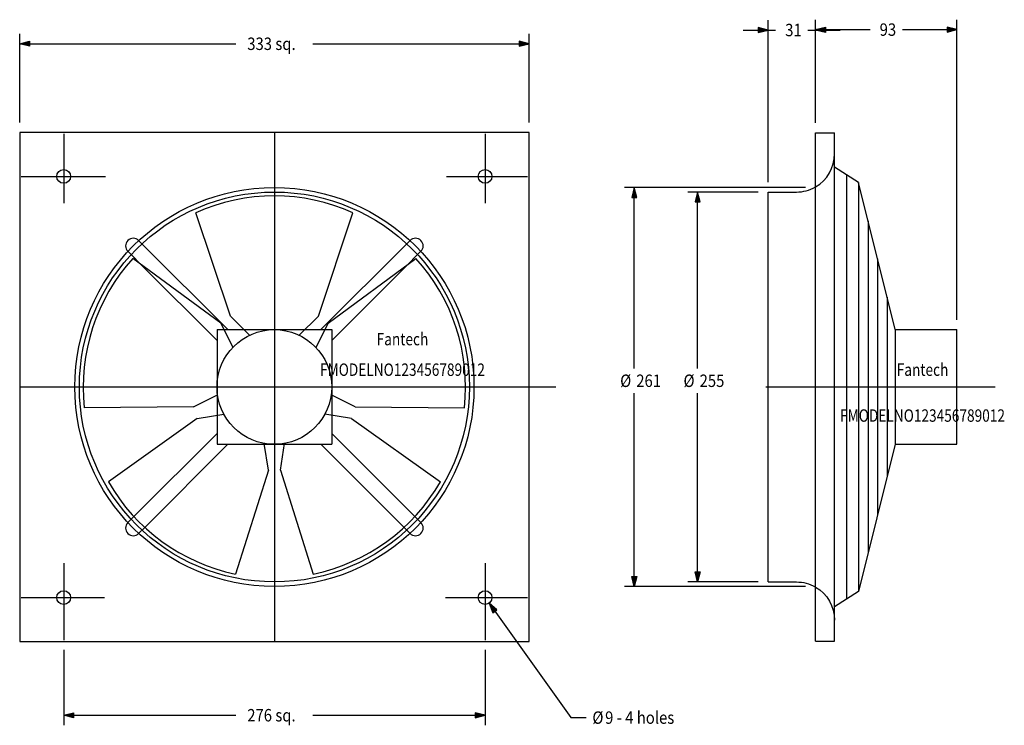
# Model space of a CAD drawing. Extents: x 0 to 643, y -55 to 406.
import ezdxf
from ezdxf.enums import TextEntityAlignment as Align

# ---------------------------------------------------------------- set-up
doc = ezdxf.new("R2010")
doc.units = 0
doc.header["$LTSCALE"] = 3.25
doc.linetypes.add('CENTER', pattern=[0])
doc.linetypes.add('DASHED', pattern=[0])
doc.layers.get('0').update_dxf_attribs({"linetype": 'CONTINUOUS'})
doc.layers.add('1', color=6, linetype='CONTINUOUS')
doc.styles.get("Standard").update_dxf_attribs({"font": 'txt', "height": 1})

msp = doc.modelspace()

# ---------------------------------------------------------------- linework, layer by layer
at = {"color": 0, "linetype": 'CONTINUOUS'}
for p, q in [((332.75, 332.75), (-0.25, 332.75)), ((-0.25, 332.75), (-0.25, -0.25)), ((332.75, -0.25), (332.75, 332.75)), ((520, 0), (520, 332.5)), ((520, 332.5), (532.5, 332.5)), ((532.5, 0), (532.5, 332.5)), ((548.12, 300), (532.5, 310)), ((540.31, 305), (540.31, 27.5)), ((572.18, 203.75), (548.12, 300)), ((548.12, 300), (548.12, 32.5)), ((489, 293.75), (507.5, 293.75)), ((489, 38.75), (489, 293.75)), ((137.5, 212.5), (114.92, 280.23)), ((195, 212.5), (217.58, 280.23)), ((554.37, 275), (554.37, 57.5)), ((135.82, 203.75), (79.7, 259.87)), ((196.68, 203.75), (252.8, 259.87)), ((79.18, 246.24), (72.63, 252.8)), ((253.32, 246.24), (259.87, 252.8)), ((131.15, 207.88), (73.71, 250.28)), ((201.35, 207.88), (258.79, 250.28)), ((560.62, 250), (560.62, 82.5)), ((566.87, 225), (566.87, 107.5)), ((137.5, 212.5), (149.97, 200.03)), ((195, 212.5), (182.53, 200.03)), ((131.15, 207.88), (139.15, 192.17)), ((201.35, 207.88), (193.35, 192.17)), ((133.25, 203.75), (146.25, 203.75)), ((186.25, 203.75), (199.25, 203.75)), ((572.18, 203.75), (572.18, 128.75)), ((572.18, 203.75), (612.5, 203.75)), ((612.5, 128.75), (612.5, 203.75)), ((113.38, 153.2), (129.09, 161.2)), ((128.75, 161.03), (128.75, 147.78)), ((219.12, 153.2), (203.41, 161.2)), ((203.75, 161.03), (203.75, 147.78)), ((113.38, 153.2), (41.99, 152.66)), ((115.81, 145.73), (133.22, 148.49)), ((216.69, 145.73), (199.28, 148.49)), ((219.12, 153.2), (290.51, 152.66)), ((115.81, 145.73), (57.73, 104.21)), ((216.69, 145.73), (274.77, 104.21)), ((162.32, 111.93), (159.57, 129.35)), ((159.66, 128.75), (172.84, 128.75)), ((170.18, 111.93), (172.93, 129.35)), ((572.18, 128.75), (548.12, 32.5)), ((572.18, 128.75), (612.5, 128.75)), ((162.32, 111.93), (140.78, 43.87)), ((170.18, 111.93), (191.72, 43.87)), ((489, 38.75), (507.5, 38.75)), ((548.12, 32.5), (532.5, 22.5)), ((520, 0), (532.5, 0)), ((-0.25, -0.25), (332.75, -0.25))]:
    msp.add_line(p, q, dxfattribs=at)
at = {"color": 0, "linetype": 'CENTER'}
for p, q in [((28.5, 331.75), (28.5, 286.5)), ((166.25, 332.5), (166.25, -0.25)), ((304, 331.75), (304, 286.5)), ((0.75, 304), (55.92, 304)), ((278.79, 304), (331.75, 304)), ((-0.25, 166.25), (350.25, 166.25)), ((487.5, 166.25), (637.5, 166.25)), ((28.5, 51), (28.5, 0.75)), ((304, 51), (304, 0.75)), ((0.75, 28.5), (55.18, 28.5)), ((278.06, 28.5), (331.75, 28.5))]:
    msp.add_line(p, q, dxfattribs=at)
at = {"color": 0, "linetype": 'DASHED'}
for p, q in [((79.7, 259.87), (77.51, 262.06)), ((252.8, 259.87), (254.99, 262.06)), ((72.63, 252.8), (70.44, 254.99)), ((259.87, 252.8), (262.06, 254.99)), ((128.75, 196.68), (79.18, 246.24)), ((203.75, 196.68), (253.32, 246.24)), ((128.75, 203.75), (133.25, 203.75)), ((128.75, 203.75), (128.75, 161.03)), ((146.25, 203.75), (186.25, 203.75)), ((199.25, 203.75), (203.75, 203.75)), ((203.75, 203.75), (203.75, 161.03)), ((128.75, 147.78), (128.75, 128.75)), ((203.75, 147.78), (203.75, 128.75)), ((128.75, 135.82), (74.4, 81.47)), ((203.75, 135.82), (258.1, 81.47)), ((135.82, 128.75), (81.47, 74.4)), ((128.75, 128.75), (159.66, 128.75)), ((172.84, 128.75), (203.75, 128.75)), ((196.68, 128.75), (251.03, 74.4)), ((74.4, 81.47), (70.44, 77.51)), ((258.1, 81.47), (262.06, 77.51)), ((81.47, 74.4), (77.51, 70.44)), ((251.03, 74.4), (254.99, 70.44))]:
    msp.add_line(p, q, dxfattribs=at)
at = {"color": 0, "linetype": 'CONTINUOUS'}
for centre, radius in [((28.5, 304), 4.5), ((304, 304), 4.5), ((166.25, 166.25), 130.5), ((166.25, 166.25), 127.5), ((166.25, 166.25), 37.5), ((28.5, 28.5), 4.5), ((304, 28.5), 4.5)]:
    msp.add_circle(centre, radius, dxfattribs=at)
at = {"color": 0, "linetype": 'DASHED'}
for centre, radius, start, end in [((507.5, 318.75), 25, 300, 0), ((73.97, 258.53), 5, 45, 225), ((258.53, 258.53), 5, 315, 135), ((73.97, 73.97), 5, 135, 315), ((258.53, 73.97), 5, 225, 45)]:
    msp.add_arc(centre, radius, start, end, dxfattribs=at)
at = {"color": 0, "linetype": 'CONTINUOUS'}
for centre, radius, start, end in [((507.5, 318.75), 25, 270, 300), ((166.25, 166.25), 125, 65.75718, 114.24282), ((166.25, 166.25), 125, 137.75718, 186.24282), ((166.25, 166.25), 125, 353.75718, 42.24282), ((166.25, 166.25), 125, 209.75718, 258.24282), ((166.25, 166.25), 125, 281.75718, 330.24282)]:
    msp.add_arc(centre, radius, start, end, dxfattribs=at)
at = {"color": 0, "linetype": 'CONTINUOUS', "extrusion": (0, 0, -1)}
msp.add_arc((-507.5, 13.75), 25, 90, 120, dxfattribs=at)
at = {"color": 0, "linetype": 'DASHED', "extrusion": (0, 0, -1)}
msp.add_arc((-507.5, 13.75), 25, 120, 180, dxfattribs=at)
at = {"layer": '1', "color": 0, "linetype": 'CONTINUOUS'}
for p, q in [((489, 300.25), (489, 406.21)), ((520, 339), (520, 406.47)), ((520, 339), (520, 406.21)), ((612.5, 210.25), (612.5, 406.47)), ((472.75, 399.71), (493.94, 399.71)), ((482.5, 401.34), (482.5, 398.09)), ((489, 399.71), (482.5, 401.34)), ((482.5, 398.09), (489, 399.71)), ((482.82, 401.01), (482.82, 398.41)), ((488.68, 399.71), (482.82, 401.01)), ((482.82, 398.41), (488.68, 399.71)), ((483.15, 400.69), (483.15, 398.74)), ((488.35, 399.71), (483.15, 400.69)), ((483.15, 398.74), (488.35, 399.71)), ((483.48, 400.36), (483.48, 399.06)), ((488.02, 399.71), (483.48, 400.36)), ((483.48, 399.06), (488.02, 399.71)), ((483.8, 400.04), (483.8, 399.39)), ((487.7, 399.71), (483.8, 400.04)), ((483.8, 399.39), (487.7, 399.71)), ((484.12, 399.71), (487.38, 399.71)), ((484.12, 399.71), (484.12, 399.71)), ((487.38, 399.71), (484.12, 399.71)), ((515.06, 399.71), (536.25, 399.71)), ((520, 399.97), (526.5, 401.6)), ((520, 399.71), (526.5, 401.34)), ((526.5, 398.35), (520, 399.97)), ((520, 399.97), (555.69, 399.97)), ((526.5, 398.09), (520, 399.71)), ((520.33, 399.97), (526.17, 401.27)), ((520.33, 399.71), (526.17, 401.01)), ((526.17, 398.67), (520.33, 399.97)), ((526.17, 398.41), (520.33, 399.71)), ((520.65, 399.97), (525.85, 400.95)), ((520.65, 399.71), (525.85, 400.69)), ((525.85, 399), (520.65, 399.97)), ((525.85, 398.74), (520.65, 399.71)), ((520.98, 399.97), (525.52, 400.62)), ((520.98, 399.71), (525.52, 400.36)), ((525.52, 399.32), (520.98, 399.97)), ((525.52, 399.06), (520.98, 399.71)), ((521.3, 399.97), (525.2, 400.3)), ((521.3, 399.71), (525.2, 400.04)), ((525.2, 399.65), (521.3, 399.97)), ((525.2, 399.39), (521.3, 399.71)), ((524.88, 399.97), (521.62, 399.97)), ((521.62, 399.97), (524.88, 399.97)), ((524.88, 399.71), (521.62, 399.71)), ((521.62, 399.71), (524.88, 399.71)), ((524.88, 399.97), (524.88, 399.97)), ((524.88, 399.71), (524.88, 399.71)), ((525.2, 400.3), (525.2, 399.65)), ((525.2, 400.04), (525.2, 399.39)), ((525.52, 400.62), (525.52, 399.32)), ((525.52, 400.36), (525.52, 399.06)), ((525.85, 400.95), (525.85, 399)), ((525.85, 400.69), (525.85, 398.74)), ((526.17, 401.27), (526.17, 398.67)), ((526.17, 401.01), (526.17, 398.41)), ((526.5, 401.6), (526.5, 398.35)), ((526.5, 401.34), (526.5, 398.09)), ((576.81, 399.97), (612.5, 399.97)), ((606, 401.6), (606, 398.35)), ((612.5, 399.97), (606, 401.6)), ((606, 398.35), (612.5, 399.97)), ((606.33, 401.27), (606.33, 398.67)), ((612.17, 399.97), (606.33, 401.27)), ((606.33, 398.67), (612.17, 399.97)), ((606.65, 400.95), (606.65, 399)), ((611.85, 399.97), (606.65, 400.95)), ((606.65, 399), (611.85, 399.97)), ((606.98, 400.62), (606.98, 399.32)), ((611.52, 399.97), (606.98, 400.62)), ((606.98, 399.32), (611.52, 399.97)), ((607.3, 400.3), (607.3, 399.65)), ((611.2, 399.97), (607.3, 400.3)), ((607.3, 399.65), (611.2, 399.97)), ((607.62, 399.97), (610.88, 399.97)), ((607.62, 399.97), (607.62, 399.97)), ((610.88, 399.97), (607.62, 399.97)), ((-0.25, 339.25), (-0.25, 397.22)), ((332.75, 339.25), (332.75, 397.22)), ((-0.25, 390.72), (6.25, 392.34)), ((6.25, 389.09), (-0.25, 390.72)), ((-0.25, 390.72), (141.15, 390.72)), ((0.07, 390.72), (5.92, 392.02)), ((5.92, 389.42), (0.07, 390.72)), ((0.4, 390.72), (5.6, 391.69)), ((5.6, 389.74), (0.4, 390.72)), ((0.72, 390.72), (5.27, 391.37)), ((5.27, 390.07), (0.72, 390.72)), ((1.05, 390.72), (4.95, 391.04)), ((4.95, 390.39), (1.05, 390.72)), ((4.62, 390.72), (1.37, 390.72)), ((1.37, 390.72), (4.62, 390.72)), ((4.62, 390.72), (4.62, 390.72)), ((4.95, 391.04), (4.95, 390.39)), ((5.27, 391.37), (5.27, 390.07)), ((5.6, 391.69), (5.6, 389.74)), ((5.92, 392.02), (5.92, 389.42)), ((6.25, 392.34), (6.25, 389.09)), ((191.35, 390.72), (332.75, 390.72)), ((326.25, 392.34), (326.25, 389.09)), ((332.75, 390.72), (326.25, 392.34)), ((326.25, 389.09), (332.75, 390.72)), ((326.57, 392.02), (326.57, 389.42)), ((332.43, 390.72), (326.57, 392.02)), ((326.57, 389.42), (332.43, 390.72)), ((326.9, 391.69), (326.9, 389.74)), ((332.1, 390.72), (326.9, 391.69)), ((326.9, 389.74), (332.1, 390.72)), ((327.23, 391.37), (327.23, 390.07)), ((331.77, 390.72), (327.23, 391.37)), ((327.23, 390.07), (331.77, 390.72)), ((327.55, 391.04), (327.55, 390.39)), ((331.45, 390.72), (327.55, 391.04)), ((327.55, 390.39), (331.45, 390.72)), ((327.88, 390.72), (331.13, 390.72)), ((327.88, 390.72), (327.88, 390.72)), ((331.13, 390.72), (327.88, 390.72)), ((513.5, 296.75), (395.06, 296.75)), ((401.56, 296.75), (399.94, 290.25)), ((401.56, 296.43), (400.26, 290.57)), ((403.19, 290.25), (401.56, 296.75)), ((401.56, 178.44), (401.56, 296.75)), ((402.86, 290.57), (401.56, 296.43)), ((399.94, 290.25), (403.19, 290.25)), ((400.26, 290.57), (402.86, 290.57)), ((401.56, 296.1), (400.59, 290.9)), ((400.59, 290.9), (402.54, 290.9)), ((401.56, 295.77), (400.91, 291.23)), ((400.91, 291.23), (402.21, 291.23)), ((401.56, 295.45), (401.24, 291.55)), ((401.24, 291.55), (401.89, 291.55)), ((402.54, 290.9), (401.56, 296.1)), ((402.21, 291.23), (401.56, 295.77)), ((401.89, 291.55), (401.56, 295.45)), ((401.56, 291.88), (401.56, 295.13)), ((401.56, 295.13), (401.56, 291.88)), ((401.56, 291.88), (401.56, 291.88)), ((482.5, 293.75), (436.47, 293.75)), ((442.97, 293.75), (441.34, 287.25)), ((442.97, 293.43), (441.67, 287.57)), ((442.97, 293.1), (441.99, 287.9)), ((442.97, 292.77), (442.32, 288.23)), ((442.97, 292.45), (442.64, 288.55)), ((444.59, 287.25), (442.97, 293.75)), ((442.97, 178.44), (442.97, 293.75)), ((444.27, 287.57), (442.97, 293.43)), ((443.94, 287.9), (442.97, 293.1)), ((443.62, 288.23), (442.97, 292.77)), ((443.29, 288.55), (442.97, 292.45)), ((442.97, 288.88), (442.97, 292.13)), ((442.97, 292.13), (442.97, 288.88)), ((441.34, 287.25), (444.59, 287.25)), ((441.67, 287.57), (444.27, 287.57)), ((441.99, 287.9), (443.94, 287.9)), ((442.32, 288.23), (443.62, 288.23)), ((442.64, 288.55), (443.29, 288.55)), ((442.97, 288.88), (442.97, 288.88)), ((401.56, 35.75), (401.56, 162.19)), ((442.97, 38.75), (442.97, 162.19)), ((441.34, 45.25), (444.59, 45.25)), ((442.97, 38.75), (441.34, 45.25)), ((444.59, 45.25), (442.97, 38.75)), ((399.94, 42.25), (403.19, 42.25)), ((401.56, 35.75), (399.94, 42.25)), ((400.26, 41.92), (402.86, 41.92)), ((401.56, 36.07), (400.26, 41.92)), ((400.59, 41.6), (402.54, 41.6)), ((401.56, 36.4), (400.59, 41.6)), ((400.91, 41.27), (402.21, 41.27)), ((401.56, 36.72), (400.91, 41.27)), ((401.24, 40.95), (401.89, 40.95)), ((401.56, 37.05), (401.24, 40.95)), ((403.19, 42.25), (401.56, 35.75)), ((402.86, 41.92), (401.56, 36.07)), ((402.54, 41.6), (401.56, 36.4)), ((402.21, 41.27), (401.56, 36.72)), ((401.89, 40.95), (401.56, 37.05)), ((401.56, 40.62), (401.56, 37.37)), ((401.56, 40.62), (401.56, 40.62)), ((401.56, 37.37), (401.56, 40.62)), ((482.5, 38.75), (436.47, 38.75)), ((441.67, 44.92), (444.27, 44.92)), ((442.97, 39.07), (441.67, 44.92)), ((441.99, 44.6), (443.94, 44.6)), ((442.97, 39.4), (441.99, 44.6)), ((442.32, 44.27), (443.62, 44.27)), ((442.97, 39.72), (442.32, 44.27)), ((442.64, 43.95), (443.29, 43.95)), ((442.97, 40.05), (442.64, 43.95)), ((444.27, 44.92), (442.97, 39.07)), ((443.94, 44.6), (442.97, 39.4)), ((443.62, 44.27), (442.97, 39.72)), ((443.29, 43.95), (442.97, 40.05)), ((442.97, 43.62), (442.97, 40.37)), ((442.97, 43.62), (442.97, 43.62)), ((442.97, 40.37), (442.97, 43.62)), ((513.5, 35.75), (395.06, 35.75)), ((311.71, 20.49), (306.61, 24.84)), ((306.61, 24.84), (309.07, 18.6)), ((306.61, 24.84), (360, -50)), ((311.26, 20.56), (306.8, 24.57)), ((306.8, 24.57), (309.14, 19.05)), ((310.8, 20.64), (306.99, 24.31)), ((306.99, 24.31), (309.22, 19.51)), ((310.35, 20.72), (307.18, 24.04)), ((307.18, 24.04), (309.29, 19.96)), ((309.9, 20.79), (307.37, 23.78)), ((307.37, 23.78), (309.37, 20.41)), ((309.44, 20.87), (307.56, 23.51)), ((307.56, 23.51), (309.44, 20.87)), ((309.07, 18.6), (311.71, 20.49)), ((309.14, 19.05), (311.26, 20.56)), ((309.22, 19.51), (310.8, 20.64)), ((309.29, 19.96), (310.35, 20.72)), ((309.37, 20.41), (309.9, 20.79)), ((309.44, 20.87), (309.44, 20.87)), ((28.5, -5.75), (28.5, -54.94)), ((304, -5.75), (304, -54.94)), ((28.5, -48.44), (35, -46.81)), ((35, -50.06), (28.5, -48.44)), ((28.5, -48.44), (141.15, -48.44)), ((28.82, -48.44), (34.67, -47.14)), ((34.67, -49.74), (28.82, -48.44)), ((29.15, -48.44), (34.35, -47.46)), ((34.35, -49.41), (29.15, -48.44)), ((29.47, -48.44), (34.02, -47.79)), ((34.02, -49.09), (29.47, -48.44)), ((29.8, -48.44), (33.7, -48.11)), ((33.7, -48.76), (29.8, -48.44)), ((33.37, -48.44), (30.12, -48.44)), ((30.12, -48.44), (33.37, -48.44)), ((33.37, -48.44), (33.37, -48.44)), ((33.7, -48.11), (33.7, -48.76)), ((34.02, -47.79), (34.02, -49.09)), ((34.35, -47.46), (34.35, -49.41)), ((34.67, -47.14), (34.67, -49.74)), ((35, -46.81), (35, -50.06)), ((191.35, -48.44), (304, -48.44)), ((297.5, -46.81), (297.5, -50.06)), ((304, -48.44), (297.5, -46.81)), ((297.5, -50.06), (304, -48.44)), ((297.82, -47.14), (297.82, -49.74)), ((303.68, -48.44), (297.82, -47.14)), ((297.82, -49.74), (303.68, -48.44)), ((298.15, -47.46), (298.15, -49.41)), ((303.35, -48.44), (298.15, -47.46)), ((298.15, -49.41), (303.35, -48.44)), ((298.48, -47.79), (298.48, -49.09)), ((303.02, -48.44), (298.48, -47.79)), ((298.48, -49.09), (303.02, -48.44)), ((298.8, -48.11), (298.8, -48.76)), ((302.7, -48.44), (298.8, -48.11)), ((298.8, -48.76), (302.7, -48.44)), ((299.13, -48.44), (302.38, -48.44)), ((299.13, -48.44), (299.13, -48.44)), ((302.38, -48.44), (299.13, -48.44)), ((360, -50), (370, -50))]:
    msp.add_line(p, q, dxfattribs=at)

# ---------------------------------------------------------------- texts
at = {"color": 0, "linetype": 'CONTINUOUS', "width": 0.807018}
for s, p in [('Fantech', (250, 197.56)), ('FMODELNO123456789012', (250, 177.56)), ('Fantech', (590, 177.56)), ('FMODELNO123456789012', (590, 147.56))]:
    msp.add_text(s, height=8.125, dxfattribs=at).set_placement(p, align=Align.MIDDLE_CENTER)
at = {"layer": '1', "color": 0, "linetype": 'CONTINUOUS', "width": 0.877193}
for s, height, p in [('31', 8.125, (511, 395.65)), ('93', 8.125, (572.75, 395.91)), ('333', 8.125, (164.71, 386.65)), ('%%c', 8.125, (399.53, 166.25)), ('261', 8.125, (419.03, 166.25)), ('%%c', 8.125, (440.94, 166.25)), ('255', 8.125, (460.44, 166.25)), ('276', 8.125, (164.71, -52.5)), ('%%c', 8.125, (381.37, -54.06)), ('9', 8.12, (387.87, -54.06))]:
    msp.add_text(s, height=height, dxfattribs=at).set_placement(p, align=Align.RIGHT)
for s, p in [(' sq.', (164.71, 386.65)), (' sq.', (164.71, -52.5)), (' - 4 holes', (387.87, -54.06))]:
    msp.add_text(s, height=8.125, dxfattribs=at).set_placement(p)

doc.saveas('drawing.dxf')
